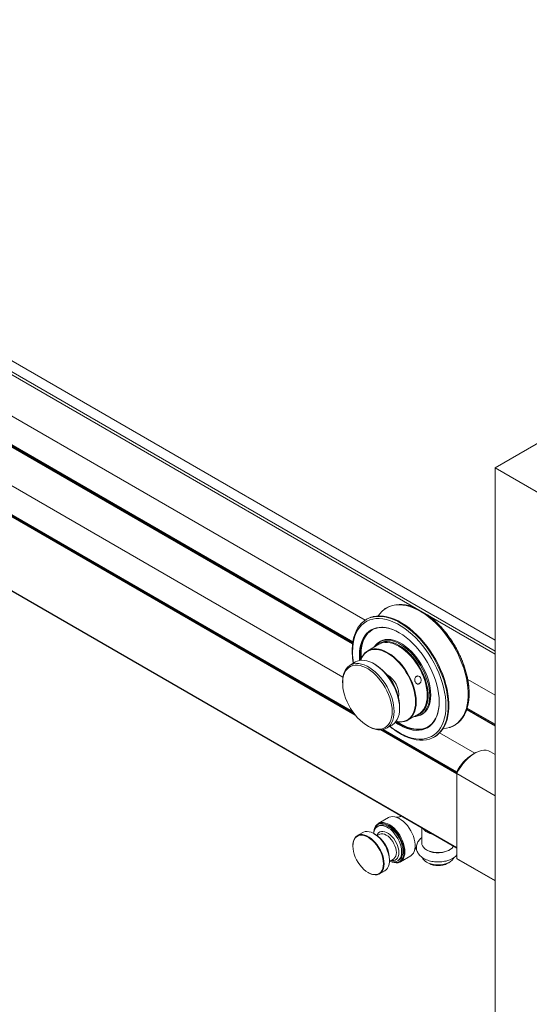
# Model space of a CAD drawing. Units: inches. Extents: x 0.3 to 16.7, y 0.2 to 10.7.
# Drawn here: x 15.3 to 15.7, y 8.2 to 8.8 of the extents above; entities that cross this region are included whole.
import ezdxf

# ---------------------------------------------------------------- set-up
doc = ezdxf.new("R2010")
doc.units = ezdxf.units.IN
doc.header["$MEASUREMENT"] = 0

msp = doc.modelspace()

# ---------------------------------------------------------------- linework, layer by layer
at = {"color": 7, "linetype": 'Continuous', "lineweight": 18}
for p, q in [((16.29326104, 8.90964018), (15.63034844, 8.52694888)), ((14.95242173, 8.79250922), (15.63034844, 8.40115046)), ((15.63034844, 8.40870886), (14.95896821, 8.79628842)), ((14.96070814, 8.79528382), (15.63034844, 8.4087087)), ((15.63034844, 8.39914142), (14.95242173, 8.79050018)), ((15.5410674, 8.42235232), (15.10327553, 8.67508419)), ((15.10286768, 8.65521469), (15.53263502, 8.40711529)), ((14.96070814, 8.63730833), (15.60401976, 8.26593244)), ((15.0451571, 8.64069388), (15.5327803, 8.359195)), ((15.52587144, 8.38328835), (15.08395753, 8.63839982)), ((15.63034844, 8.52694888), (15.96180474, 8.33560322)), ((15.63034844, 8.52694888), (15.63034844, 6.12836024)), ((15.55054405, 8.40581484), (15.54293161, 8.40142027)), ((15.55265573, 8.40852269), (15.55064237, 8.4073604)), ((15.56451703, 8.40432396), (15.5642961, 8.40445155)), ((15.53456927, 8.39370613), (15.53081277, 8.39153754)), ((15.54729206, 8.39233918), (15.54707113, 8.39246677)), ((15.52563408, 8.38009142), (15.52563408, 8.37932604)), ((15.63034844, 8.37081148), (15.61150853, 8.38168753)), ((15.58373837, 8.37077289), (15.58373837, 8.37102802)), ((15.56474593, 8.3618498), (15.56474593, 8.36210493)), ((15.5794294, 8.35749439), (15.58144276, 8.35865668)), ((15.61110068, 8.36181802), (15.63034844, 8.35070653)), ((15.57042937, 8.35378758), (15.57804182, 8.35818216)), ((15.58060385, 8.35802955), (15.57992443, 8.35773541)), ((15.54264607, 8.34985721), (15.54330888, 8.34947446)), ((15.5533901, 8.34729722), (15.60401976, 8.31806934)), ((15.55581074, 8.3482351), (15.55956724, 8.35040368)), ((15.61632927, 8.33106816), (15.59219053, 8.34500316)), ((15.63034844, 8.33028196), (15.62720407, 8.33209716)), ((15.61622587, 8.33100885), (15.61445839, 8.32998817)), ((15.60401976, 8.317108), (15.60401976, 8.31841924)), ((15.63034844, 8.30190878), (15.60401976, 8.317108)), ((15.60401976, 8.317108), (15.60401976, 8.25880713)), ((15.55718239, 8.2868835), (15.55009735, 8.2827934)), ((15.55050802, 8.28131651), (15.54962414, 8.28080626)), ((15.57997822, 8.27981132), (15.57997822, 8.26932084)), ((15.53949075, 8.27667034), (15.53578949, 8.27453365)), ((15.54729093, 8.27579139), (15.54707, 8.27591898)), ((15.55070714, 8.27532623), (15.54938123, 8.2745608)), ((15.53264991, 8.26759444), (15.53264991, 8.26733931)), ((15.55777633, 8.25685505), (15.56047197, 8.25841121)), ((15.55778534, 8.25735744), (15.55778534, 8.25761257)), ((15.5632949, 8.25712523), (15.56417878, 8.25763549)), ((15.56525237, 8.25654129), (15.5723374, 8.2606314)), ((15.63034844, 8.24360791), (15.60401976, 8.25880713)), ((15.60401976, 8.25880713), (15.60525273, 8.25791377)), ((15.60525273, 8.25791377), (15.63034844, 8.24342632)), ((15.5509445, 8.24828154), (15.55464577, 8.25041823)), ((15.58325826, 8.25630671), (15.5846506, 8.25550267)), ((15.5977121, 8.25550267), (15.59910444, 8.25630671)), ((15.54314432, 8.24916049), (15.54336525, 8.2490329))]:
    msp.add_line(p, q, dxfattribs=at)
at = {"color": 8, "linetype": 'Continuous', "lineweight": 18}
for p, q in [((15.5324993, 8.40607483), (15.10256602, 8.65427003)), ((15.53255756, 8.40655149), (15.10270767, 8.65469855)), ((15.53268012, 8.40741534), (15.10294948, 8.65549356)), ((15.60401976, 8.26625443), (14.96070814, 8.63763033)), ((15.60401976, 8.26615314), (14.96070814, 8.63752904)), ((15.53430668, 8.35719504), (15.043593, 8.64047802)), ((15.53356574, 8.35813307), (15.04435179, 8.64055027)), ((15.53239524, 8.35974339), (15.04555233, 8.64079181)), ((15.63034844, 8.34958773), (15.61079902, 8.36087337)), ((15.63034844, 8.35009802), (15.61094067, 8.36130189)), ((15.63034844, 8.35103262), (15.61118248, 8.36209689)), ((15.60401976, 8.31695054), (15.551826, 8.34708135)), ((15.60401976, 8.31746083), (15.55258479, 8.34715361)), ((15.60401976, 8.31839543), (15.55378533, 8.34739515))]:
    msp.add_line(p, q, dxfattribs=at)
at = {"color": 7, "linetype": 'Continuous', "lineweight": 18, "flags": 128}
for points in [[(15.5500545, 8.42525605), (15.55105384, 8.4266646), (15.55252293, 8.4283149), (15.55415928, 8.42972598), (15.55595253, 8.43088889), (15.55789135, 8.4317963), (15.55996347, 8.43244247), (15.56215581, 8.43282331), (15.5644545, 8.43293641), (15.566845, 8.43278106), (15.56931221, 8.43235823), (15.57184052, 8.43167061), (15.57441394, 8.43072255), (15.57701622, 8.42952002), (15.57963089, 8.42807065), (15.58224143, 8.42638358), (15.58483133, 8.42446949), (15.58738422, 8.42234049), (15.58988395, 8.42001001), (15.59231473, 8.41749282), (15.59466118, 8.41480481), (15.59690846, 8.41196298), (15.59904239, 8.4089853), (15.60104945, 8.40589059), (15.60291696, 8.40269842), (15.60463311, 8.39942898), (15.60618706, 8.39610293), (15.60756898, 8.3927413), (15.60877013, 8.38936535), (15.60978292, 8.38599641), (15.61060094, 8.38265579), (15.61121902, 8.37936461), (15.61163326, 8.37614367), (15.61184104, 8.37301335), (15.61184104, 8.36999342), (15.61163326, 8.36710299), (15.61121902, 8.36436033), (15.61060094, 8.36178277), (15.60978292, 8.35938662), (15.60877013, 8.35718702), (15.60756898, 8.35519789), (15.60618706, 8.35343178), (15.60463311, 8.35189988), (15.60291696, 8.35061187), (15.60104945, 8.34957589), (15.59904239, 8.34879849), (15.59690846, 8.34828458), (15.59466118, 8.34803741), (15.59463267, 8.34803603)], [(15.58379567, 8.42601576), (15.58538068, 8.42481554), (15.58793598, 8.42268452), (15.59043807, 8.42035185), (15.59287114, 8.41783227), (15.59521981, 8.41514172), (15.59746922, 8.41229721), (15.59960515, 8.40931672), (15.60161411, 8.40621909), (15.60348338, 8.40302391), (15.60520116, 8.39975138), (15.60675658, 8.39642219), (15.6081398, 8.39305738), (15.60934208, 8.38967824), (15.61035583, 8.38630612), (15.61117462, 8.38296234), (15.61179329, 8.37966806), (15.61220792, 8.37644408), (15.6124159, 8.3733108), (15.6124159, 8.37028802), (15.61220792, 8.36739486), (15.61179329, 8.36464961), (15.61117462, 8.36206962), (15.61035583, 8.3596712), (15.60934208, 8.35746953), (15.6081398, 8.35547851), (15.60675658, 8.35371074), (15.60520116, 8.3521774), (15.60424819, 8.35141717)], [(15.5323049, 8.40376095), (15.53234931, 8.40446801), (15.53266086, 8.40728944), (15.53317792, 8.40995417), (15.53389722, 8.41244534), (15.53481422, 8.41474721), (15.53592311, 8.41684521), (15.53721688, 8.41872609), (15.53868736, 8.42037795), (15.54032525, 8.42179036), (15.5421202, 8.42295437), (15.54406085, 8.42386264), (15.54613493, 8.42450942), (15.54832934, 8.42489061), (15.5506302, 8.42500382), (15.55302296, 8.42484832), (15.55549249, 8.4244251), (15.55802319, 8.42373683), (15.56059905, 8.42278787), (15.56320378, 8.42158421), (15.56582092, 8.42013347), (15.56843393, 8.41844481), (15.57102627, 8.41652891), (15.57358157, 8.41439789), (15.57608366, 8.41206522), (15.57851673, 8.40954565), (15.5808654, 8.4068551), (15.58311481, 8.40401059), (15.58525075, 8.40103009), (15.5872597, 8.39793247), (15.58912898, 8.39473729), (15.59084675, 8.39146475), (15.59240217, 8.38813556), (15.59378539, 8.38477076), (15.59498768, 8.38139162), (15.59600142, 8.3780195), (15.59682021, 8.37467572), (15.59743888, 8.37138143), (15.59785352, 8.36815746), (15.59806149, 8.36502417), (15.59806149, 8.3620014), (15.59785352, 8.35910824), (15.59743888, 8.35636298), (15.59682021, 8.353783), (15.59600142, 8.35138458), (15.59498768, 8.34918291), (15.59378539, 8.34719189), (15.59240217, 8.34542412), (15.59084675, 8.34389078), (15.58912898, 8.34260155), (15.5872597, 8.34156458), (15.58525075, 8.34078645), (15.58311481, 8.34027205), (15.5808654, 8.34002466), (15.57851673, 8.34004582), (15.57608366, 8.34033541), (15.57358157, 8.34089159), (15.57102627, 8.34171086), (15.56843393, 8.34278802), (15.56720673, 8.34338183)], [(15.53246273, 8.40062881), (15.53256667, 8.403547), (15.53287779, 8.40632627), (15.53339408, 8.40894859), (15.5341122, 8.41139696), (15.53502749, 8.41365549), (15.536134, 8.41570954), (15.53742457, 8.41754579), (15.53889083, 8.41915233), (15.54052326, 8.42051874), (15.54231128, 8.42163616), (15.54424329, 8.42249734), (15.54630677, 8.4230967), (15.54848832, 8.42343035), (15.55077381, 8.42349612), (15.5531484, 8.42329359), (15.55559671, 8.42282408), (15.55810285, 8.42209062), (15.56065056, 8.42109798), (15.56322334, 8.41985259), (15.56580448, 8.41836253), (15.56837725, 8.41663746), (15.57092496, 8.41468857), (15.5734311, 8.4125285), (15.57587941, 8.41017126), (15.57825401, 8.40763214), (15.58053949, 8.4049276), (15.58272105, 8.40207518), (15.58478452, 8.39909339), (15.58671653, 8.39600155), (15.58850455, 8.39281973), (15.59013698, 8.38956856), (15.59160324, 8.38626911), (15.59289381, 8.3829428), (15.59400033, 8.37961119), (15.59491561, 8.37629589), (15.59563373, 8.37301841), (15.59615003, 8.36979999), (15.59646115, 8.3666615), (15.59656508, 8.36362332), (15.59646115, 8.36070513), (15.59615003, 8.35792586), (15.59563373, 8.35530354), (15.59491561, 8.35285517), (15.59400033, 8.35059664), (15.59289381, 8.34854259), (15.59160324, 8.34670634), (15.59013698, 8.3450998), (15.58850455, 8.34373339), (15.58671653, 8.34261597), (15.58478452, 8.34175479), (15.58272105, 8.34115543), (15.58053949, 8.34082178), (15.57825401, 8.34075601), (15.57587941, 8.34095853), (15.5734311, 8.34142805), (15.57092496, 8.34216151), (15.56837725, 8.34315415), (15.56580448, 8.34439954), (15.56322334, 8.3458896), (15.56065056, 8.34761467), (15.55810662, 8.34956049)], [(15.54577756, 8.42453438), (15.54669671, 8.42478373), (15.54888905, 8.42516457), (15.55118773, 8.42527767), (15.55357824, 8.42512231), (15.55604544, 8.42469949), (15.55857375, 8.42401187), (15.56114718, 8.42306381), (15.56374945, 8.42186128), (15.56636413, 8.42041191), (15.56897467, 8.41872484), (15.57156456, 8.41681075), (15.57411745, 8.41468174), (15.57661718, 8.41235127), (15.57904796, 8.40983408), (15.58139441, 8.40714606), (15.5836417, 8.40430424), (15.58577562, 8.40132655), (15.58778268, 8.39823185), (15.58965019, 8.39503968), (15.59136635, 8.39177024), (15.59292029, 8.38844419), (15.59430221, 8.38508256), (15.59550336, 8.3817066), (15.59651615, 8.37833767), (15.59733417, 8.37499705), (15.59795226, 8.37170587), (15.5983665, 8.36848493), (15.59857428, 8.36535461), (15.59857428, 8.36233468), (15.5983665, 8.35944425), (15.59795226, 8.35670159), (15.59733417, 8.35412403), (15.59651615, 8.35172788), (15.59550336, 8.34952828), (15.59430221, 8.34753915), (15.59292029, 8.34577304), (15.59151731, 8.34437298)], [(15.53763202, 8.39794598), (15.5377353, 8.40061813), (15.53804438, 8.40315069), (15.53855689, 8.40552438), (15.53926893, 8.40772115), (15.54017509, 8.40972427), (15.54126847, 8.4115185), (15.54254075, 8.41309018), (15.54398224, 8.41442735), (15.54558198, 8.41551983), (15.54732779, 8.41635932), (15.54920638, 8.41693941), (15.55120346, 8.4172557), (15.55330382, 8.41730578), (15.55549148, 8.41708927), (15.5577498, 8.41660782), (15.56006158, 8.41586508), (15.56240924, 8.41486672), (15.56464377, 8.41369566)], [(15.53808193, 8.39820571), (15.53818521, 8.40087785), (15.53849429, 8.40341041), (15.5390068, 8.40578411), (15.53971884, 8.40798088), (15.540625, 8.409984), (15.54171838, 8.41177822), (15.54299066, 8.4133499), (15.54443215, 8.41468707), (15.54580981, 8.41564831)], [(15.55253896, 8.4175028), (15.55293253, 8.41749194), (15.55514123, 8.41727334), (15.55742126, 8.41678726), (15.55975527, 8.41603738), (15.5621255, 8.41502942), (15.56451391, 8.41377104), (15.56690231, 8.41227182), (15.56927254, 8.41054318), (15.57160655, 8.40859827), (15.57388658, 8.40645188), (15.57609528, 8.40412037), (15.57821584, 8.40162146), (15.58023212, 8.39897418), (15.58212877, 8.39619868), (15.58389137, 8.39331607), (15.58550649, 8.3903483), (15.58696184, 8.38731796), (15.58824635, 8.3842481), (15.58935025, 8.3811621), (15.59026512, 8.37808342), (15.59098401, 8.37503552), (15.59150145, 8.37204158), (15.59181349, 8.36912439), (15.59191777, 8.36630615), (15.59181349, 8.36360831), (15.59150145, 8.3610514), (15.59098401, 8.35865488), (15.59026512, 8.35643699), (15.58968273, 8.35507896)], [(15.54702703, 8.40378451), (15.54723667, 8.40411099), (15.54832747, 8.40550216), (15.54958973, 8.40665654), (15.55101048, 8.4075623), (15.55257515, 8.40821014), (15.55426768, 8.40859342), (15.55607071, 8.4087082), (15.55796574, 8.4085533), (15.55993331, 8.40813031), (15.56195325, 8.40744358), (15.56400481, 8.40650015), (15.56606696, 8.40530969), (15.56811852, 8.40388444), (15.57013846, 8.40223901), (15.57210603, 8.40039028), (15.57400106, 8.39835723), (15.57580409, 8.39616071), (15.57749662, 8.39382328), (15.57906129, 8.39136891), (15.58048204, 8.38882278), (15.5817443, 8.38621103), (15.5828351, 8.38356046), (15.58374326, 8.38089826), (15.58445945, 8.37825175), (15.58497633, 8.37564809), (15.5852886, 8.37311399), (15.58539304, 8.37067546), (15.5852886, 8.36835752), (15.58497633, 8.36618396), (15.58445945, 8.36417707), (15.58374326, 8.36235746), (15.5828351, 8.3607438), (15.5817443, 8.35935264), (15.58048204, 8.35819825), (15.57906129, 8.35729249), (15.57749662, 8.35664465), (15.57580409, 8.35626137), (15.57452479, 8.35615182)], [(15.54799809, 8.40434509), (15.54834767, 8.40473023), (15.54961507, 8.40584772), (15.5510404, 8.40671375), (15.55260855, 8.40731915), (15.5543029, 8.40765749), (15.55610549, 8.40772519), (15.55799721, 8.40752154), (15.55995801, 8.40704868), (15.5619671, 8.40631165), (15.56400319, 8.40531823), (15.5660447, 8.40407898), (15.56806997, 8.40260702), (15.57005755, 8.40091795), (15.57198637, 8.39902969), (15.57383598, 8.39696225), (15.57558677, 8.39473753), (15.57722019, 8.39237914), (15.57871891, 8.38991205), (15.58006706, 8.38736244), (15.58125035, 8.38475731), (15.58225622, 8.3821243), (15.58307402, 8.3794913), (15.58369508, 8.37688624), (15.58411281, 8.37433671), (15.58432279, 8.37186976), (15.58432279, 8.36951152), (15.58411281, 8.36728701), (15.58369508, 8.36521979), (15.58307402, 8.36333178), (15.58225622, 8.36164299), (15.58125035, 8.36017133), (15.58006706, 8.3589324), (15.57871891, 8.35793932), (15.57722019, 8.35720263), (15.57558677, 8.35673014), (15.57549585, 8.3567124)], [(15.58616109, 8.3710184), (15.58605619, 8.37346735), (15.58574259, 8.37601227), (15.5852235, 8.37862706), (15.58450425, 8.38128488), (15.58359221, 8.38395846), (15.58249675, 8.38662036), (15.5812291, 8.38924327), (15.57980228, 8.39180028), (15.57823092, 8.39426514), (15.57653115, 8.39661256), (15.57472042, 8.39881846), (15.57281729, 8.4008602), (15.57084131, 8.40271683), (15.56881274, 8.40436929), (15.56675241, 8.40580064), (15.56468145, 8.40699618), (15.56262112, 8.40794364), (15.56059255, 8.40863331), (15.55861657, 8.40905811), (15.55671344, 8.40921367), (15.55490271, 8.4090984), (15.55320294, 8.40871348), (15.55163158, 8.40806287), (15.55020476, 8.40715324), (15.5497117, 8.40674866)], [(15.58373837, 8.37077289), (15.58363185, 8.37318156), (15.58331344, 8.37568683), (15.58278664, 8.37826125), (15.58205723, 8.38087661), (15.58113318, 8.38350427), (15.58002462, 8.38611543), (15.57874371, 8.38868149), (15.57730447, 8.39117432), (15.57572268, 8.39356662), (15.57401565, 8.39583218), (15.57220211, 8.39794618), (15.57030191, 8.39988545), (15.56833587, 8.40162874), (15.56632554, 8.40315697), (15.56429294, 8.40445337), (15.56226033, 8.40550376), (15.56025, 8.40629662), (15.55828397, 8.40682326), (15.55638376, 8.40707791), (15.55457022, 8.4070578), (15.55286319, 8.40676312), (15.5512814, 8.40619712), (15.55054405, 8.40581484)], [(15.55156926, 8.40803012), (15.55081374, 8.4075048), (15.55059946, 8.40733548)], [(15.53805846, 8.39481932), (15.53818678, 8.39521906), (15.5389162, 8.39699225), (15.53984025, 8.39855303), (15.5409488, 8.39988428), (15.54222971, 8.40097143), (15.54366895, 8.40180255), (15.54525075, 8.40236855), (15.54695777, 8.40266322), (15.54877132, 8.40268334), (15.55067152, 8.40242869), (15.55263756, 8.40190204), (15.55464789, 8.40110919), (15.55668049, 8.4000588), (15.55871309, 8.39876239), (15.56072342, 8.39723417), (15.56268946, 8.39549088), (15.56458966, 8.39355161), (15.56640321, 8.39143761), (15.56811023, 8.38917205), (15.56969203, 8.38677975), (15.57113126, 8.38428692), (15.57241218, 8.38172086), (15.57352073, 8.3791097), (15.57444478, 8.37648204), (15.5751742, 8.37386667), (15.575701, 8.37129225), (15.5760194, 8.36878699), (15.57612593, 8.36637832), (15.5760194, 8.36409264), (15.575701, 8.36195499), (15.5751742, 8.3599888), (15.57444478, 8.3582156), (15.57352073, 8.35665483), (15.57241218, 8.35532358), (15.57113126, 8.35423643), (15.56969203, 8.35340531), (15.56811023, 8.35283931), (15.56640321, 8.35254463), (15.56458966, 8.35252451), (15.56268946, 8.35277917), (15.56227612, 8.35286856)], [(15.56233305, 8.35294744), (15.5624002, 8.35293371), (15.56427881, 8.35268194), (15.56607175, 8.35270183), (15.56775938, 8.35299316), (15.5693232, 8.35355273), (15.57074608, 8.35437441), (15.57201244, 8.3554492), (15.57310839, 8.35676532), (15.57402194, 8.35830836), (15.57474307, 8.36006141), (15.57526388, 8.36200526), (15.57557867, 8.36411861), (15.57568398, 8.36637832), (15.57557867, 8.36875961), (15.57526388, 8.37123641), (15.57474307, 8.37378158), (15.57402194, 8.37636723), (15.57310839, 8.37896503), (15.57201244, 8.38154651), (15.57074608, 8.38408341), (15.5693232, 8.38654792), (15.56775938, 8.38891303), (15.56607175, 8.39115285), (15.56427881, 8.39324282), (15.5624002, 8.39516005), (15.56045651, 8.39688354), (15.55846902, 8.39839439), (15.55645952, 8.39967607), (15.55445001, 8.40071452), (15.55246253, 8.40149837), (15.55051883, 8.40201902), (15.54864022, 8.40227079), (15.54684729, 8.4022509), (15.54515966, 8.40195957), (15.54359584, 8.4014), (15.54217296, 8.40057832), (15.5409066, 8.39950353), (15.53981064, 8.39818741), (15.5388971, 8.39664437), (15.53817597, 8.39489132), (15.53815523, 8.39482917)], [(15.53822607, 8.39869069), (15.53833068, 8.4013971), (15.53863311, 8.40389832)], [(15.56098942, 8.35968122), (15.56088579, 8.36194813), (15.56057613, 8.36430811), (15.56006405, 8.36673349), (15.55935557, 8.36919584), (15.55845899, 8.37166628), (15.55738482, 8.37411585), (15.55614566, 8.37651583), (15.55475603, 8.37883809), (15.55323223, 8.3810554), (15.55159212, 8.38314176), (15.54985493, 8.38507271), (15.54804103, 8.38682561), (15.54617168, 8.38837992), (15.5442688, 8.38971741), (15.5423547, 8.3908224), (15.54045182, 8.39168193), (15.53858247, 8.39228592), (15.53676857, 8.3926273), (15.53503138, 8.39270207), (15.53339127, 8.39250934), (15.53186747, 8.39205137), (15.53047784, 8.39133355), (15.52923868, 8.39036427), (15.52816451, 8.3891549), (15.52726793, 8.38771963), (15.52655945, 8.38607529), (15.52604738, 8.38424114), (15.52573771, 8.38223869), (15.52563408, 8.38009142), (15.52563408, 8.38009142)], [(15.56474593, 8.3618498), (15.5646423, 8.36411672), (15.56433263, 8.3664767), (15.56382056, 8.36890208), (15.56311207, 8.37136442), (15.56221549, 8.37383486), (15.56114133, 8.37628443), (15.55990216, 8.37868441), (15.55851254, 8.38100667), (15.55698874, 8.38322398), (15.55534863, 8.38531034), (15.55361144, 8.38724129), (15.55179753, 8.3889942), (15.54992819, 8.39054851), (15.54802531, 8.39188599), (15.54611121, 8.39299098), (15.54420833, 8.39385051), (15.54233898, 8.39445451), (15.54052508, 8.39479589), (15.53878789, 8.39487065), (15.53714778, 8.39467792), (15.53562398, 8.39421996), (15.53456927, 8.39370613)], [(15.53724776, 8.39469791), (15.53721432, 8.39512774), (15.53711004, 8.39794598)], [(15.53776394, 8.39478337), (15.5377353, 8.39515458), (15.53763202, 8.39794598)], [(15.53819742, 8.39525062), (15.53818521, 8.39541431), (15.53808193, 8.39820571)], [(15.53827975, 8.3954875), (15.53825841, 8.3957683), (15.538154, 8.39859025)], [(15.53826263, 8.39543928), (15.53825748, 8.39550951), (15.538154, 8.39830615)], [(15.53834536, 8.39566766), (15.53833068, 8.39586351), (15.53822607, 8.39869069)], [(15.5596636, 8.35968122), (15.55956033, 8.36190228), (15.55925178, 8.36421561), (15.55874169, 8.36659312), (15.55803626, 8.36900597), (15.55714404, 8.37142486), (15.55607587, 8.37382043), (15.55484472, 8.37616359), (15.55346552, 8.37842592), (15.55195503, 8.38057994), (15.55033157, 8.38259951), (15.54861485, 8.38446011), (15.54682571, 8.38613916), (15.54498588, 8.38761628), (15.54311767, 8.38887353), (15.54124377, 8.38989566), (15.53938693, 8.39067026), (15.53756968, 8.39118793), (15.53581409, 8.39144237), (15.53414146, 8.39143051), (15.5325721, 8.39115249), (15.53112506, 8.39061168), (15.5298179, 8.38981465), (15.52866649, 8.38877106), (15.52768481, 8.3874936), (15.52688477, 8.38599777), (15.52627608, 8.38430171), (15.52586614, 8.38242603), (15.52565992, 8.38039349), (15.52565992, 8.37822876), (15.52586614, 8.37595812), (15.52627608, 8.37360913), (15.52688477, 8.3712103), (15.52768481, 8.36879076), (15.52866649, 8.36637987), (15.5298179, 8.3640069), (15.53112506, 8.36170065), (15.5325721, 8.35948912), (15.53414146, 8.35739916), (15.53581409, 8.35545612), (15.53756968, 8.3536836), (15.53938693, 8.35210312), (15.54124377, 8.35073385), (15.54311767, 8.34959243), (15.54498588, 8.3486927), (15.54682571, 8.34804558), (15.54861485, 8.34765894), (15.55033157, 8.34753746), (15.55195503, 8.34768262), (15.55346552, 8.34809266), (15.55484472, 8.3487626), (15.55607587, 8.34968431), (15.55714404, 8.3508466), (15.55803626, 8.35223535), (15.55874169, 8.35383373), (15.55925178, 8.35562231), (15.55956033, 8.35757939), (15.5596636, 8.35968122)], [(15.59191744, 8.36645146), (15.59181449, 8.36393533), (15.59150541, 8.36140277), (15.5909929, 8.35902908), (15.59028086, 8.35683231), (15.5893747, 8.35482919), (15.58828132, 8.35303496), (15.58700904, 8.35146328), (15.58556755, 8.35012611), (15.58396781, 8.34903363), (15.582222, 8.34819414), (15.58034341, 8.34761405), (15.57834633, 8.34729776), (15.57624597, 8.34724768), (15.57405831, 8.34746419), (15.57179999, 8.34794564), (15.56948821, 8.34868838), (15.56714055, 8.34968674), (15.5647749, 8.35093314), (15.56240924, 8.35241807), (15.5620977, 8.35263149)], [(15.57804182, 8.35818216), (15.57874371, 8.358631), (15.58002462, 8.35971815), (15.58113318, 8.3610494), (15.58205723, 8.36261017), (15.58278664, 8.36438337), (15.58331344, 8.36634956), (15.58363185, 8.36848721), (15.58373837, 8.37077289)], [(15.57843426, 8.35699438), (15.57980228, 8.35757824), (15.5812291, 8.35848787), (15.58249675, 8.35964718), (15.58359221, 8.36104429), (15.58450425, 8.36266485), (15.5852235, 8.36449224), (15.58574259, 8.3665077), (15.58605619, 8.36869055), (15.58616109, 8.3710184)], [(15.54330888, 8.34947446), (15.5442688, 8.34895025), (15.54617168, 8.34809072), (15.54804103, 8.34748672), (15.54985493, 8.34714534), (15.55159212, 8.34707057), (15.55323223, 8.3472633), (15.55475603, 8.34772127), (15.55614566, 8.3484391), (15.55738482, 8.34940837), (15.55845899, 8.35061774), (15.55935557, 8.35205301), (15.56006405, 8.35369736), (15.56057613, 8.35553151), (15.56088579, 8.35753395), (15.56098942, 8.35968122)], [(15.55956724, 8.35040368), (15.55990216, 8.35060768), (15.56114133, 8.35157696), (15.56221549, 8.35278632), (15.56311207, 8.35422159), (15.56382056, 8.35586594), (15.56433263, 8.35770009), (15.5646423, 8.35970254), (15.56474593, 8.3618498)], [(15.58418989, 8.34916488), (15.58267191, 8.34845387), (15.58079332, 8.34787377), (15.57879624, 8.34755748), (15.57669588, 8.3475074), (15.57450822, 8.34772391), (15.5722499, 8.34820537), (15.56993812, 8.34894811), (15.56759046, 8.34994647), (15.5652248, 8.35119286), (15.56285915, 8.3526778), (15.56271911, 8.35277321)], [(15.56534342, 8.35120759), (15.56297774, 8.35269276), (15.5629151, 8.35273534)], [(15.56558944, 8.35106552), (15.56320235, 8.35256413), (15.56296541, 8.35272605)], [(15.57938637, 8.3574697), (15.58041125, 8.35792979), (15.5804729, 8.35796216)], [(15.62720407, 8.33209716), (15.62719406, 8.33210293), (15.62579159, 8.33272543), (15.62425001, 8.33306224), (15.62259175, 8.33310847), (15.62084094, 8.33286345), (15.61902304, 8.33233073), (15.61716448, 8.33151807), (15.61529231, 8.33043729), (15.61343376, 8.32910411), (15.61161585, 8.32753792), (15.60986504, 8.3257615), (15.60820679, 8.32380068), (15.60666521, 8.321684), (15.60526273, 8.31944224), (15.60401976, 8.317108)], [(15.5723374, 8.2606314), (15.57246912, 8.26071013), (15.5734302, 8.26147794), (15.57422252, 8.26248476), (15.57483066, 8.26371098), (15.57524279, 8.26513275), (15.57545088, 8.26672239), (15.57545088, 8.26844896), (15.57524279, 8.27027886), (15.57483066, 8.27217646), (15.57422252, 8.27410483), (15.5734302, 8.27602644), (15.57246912, 8.27790389), (15.57135799, 8.27970063), (15.57011844, 8.2813817), (15.56877459, 8.28291437), (15.56735259, 8.2842688), (15.56588013, 8.28541865), (15.56438587, 8.28634153), (15.56289889, 8.28701947), (15.56144813, 8.28743928), (15.56006183, 8.28759279), (15.55876698, 8.28747701), (15.55758876, 8.28709419), (15.55718239, 8.2868835)], [(15.55464577, 8.25041823), (15.55477748, 8.25049696), (15.55573856, 8.25126477), (15.55653088, 8.25227159), (15.55713902, 8.25349782), (15.55755115, 8.25491959), (15.55775924, 8.25650923), (15.55775924, 8.2582358), (15.55755115, 8.26006569), (15.55713902, 8.26196329), (15.55653088, 8.26389167), (15.55573856, 8.26581328), (15.55477748, 8.26769073), (15.55366635, 8.26948747), (15.5524268, 8.27116853), (15.55108295, 8.2727012), (15.54966095, 8.27405564), (15.5481885, 8.27520549), (15.54669424, 8.27612836), (15.54520725, 8.2768063), (15.54375649, 8.27722611), (15.54237019, 8.27737962), (15.54107534, 8.27726384), (15.53989713, 8.27688103), (15.53949075, 8.27667034)], [(15.55807396, 8.25702687), (15.55861073, 8.25684013), (15.55999144, 8.25653487), (15.56129326, 8.25650729), (15.56248709, 8.25675801), (15.56354628, 8.25728144), (15.56444716, 8.25806587), (15.56516961, 8.25909379), (15.5656975, 8.26034223), (15.56601902, 8.26178331), (15.56612699, 8.26338483), (15.56601902, 8.26511102), (15.5656975, 8.26692332), (15.56516961, 8.26878124), (15.56444716, 8.27064328), (15.56354628, 8.27246785), (15.56248709, 8.27421419), (15.56129326, 8.27584329), (15.55999144, 8.27731875), (15.55861073, 8.27860762), (15.55718197, 8.27968111), (15.55573707, 8.28051524), (15.5543083, 8.28109136), (15.55292759, 8.28139663), (15.55162578, 8.2814242), (15.55043195, 8.28117348), (15.54937276, 8.28065005), (15.54847188, 8.27986562), (15.54774942, 8.2788377), (15.54722154, 8.27758926), (15.54690002, 8.27614818), (15.54688338, 8.27602487)], [(15.54697925, 8.27662498), (15.54698388, 8.2767024), (15.54719197, 8.27829204), (15.54760409, 8.27971381), (15.54821223, 8.28094004), (15.54900455, 8.28194686), (15.54996563, 8.28271467), (15.55107676, 8.28322853), (15.55231631, 8.28347844), (15.55366017, 8.28345952), (15.55508216, 8.28317217), (15.55655462, 8.28262195), (15.55804888, 8.28181959), (15.55953586, 8.28078069), (15.56098662, 8.27952549), (15.56237292, 8.27807842), (15.56366778, 8.27646763), (15.56484599, 8.27472448), (15.56588462, 8.27288289), (15.56676346, 8.27097873), (15.5674654, 8.26904903), (15.56797678, 8.26713138), (15.56828765, 8.26526308), (15.56839195, 8.2634805)], [(15.56772903, 8.2634805), (15.56762332, 8.2652483), (15.56730834, 8.26710217), (15.5667905, 8.26900435), (15.56608035, 8.27091614), (15.56519234, 8.27279861), (15.56414454, 8.27461345), (15.5629583, 8.2763237), (15.56165775, 8.27789455), (15.56026937, 8.27929402), (15.55882143, 8.28049363), (15.5573434, 8.28146894), (15.55586537, 8.28220012), (15.55441743, 8.28267227), (15.55302905, 8.28287579), (15.55172851, 8.28280652), (15.55054226, 8.28246588), (15.54949447, 8.2818608), (15.54860645, 8.28100361), (15.5478963, 8.27991175), (15.54737846, 8.27860744), (15.54706348, 8.27711725), (15.54703653, 8.27690019)], [(15.55881471, 8.2574545), (15.55958282, 8.2573455), (15.56071221, 8.2573993), (15.56172559, 8.25772511), (15.56259533, 8.25831402), (15.56329769, 8.25914999), (15.56381353, 8.2602102), (15.56412878, 8.26146574), (15.56423482, 8.26288235), (15.56412878, 8.26442141), (15.56381353, 8.26604091), (15.56329769, 8.2676967), (15.56259533, 8.2693436), (15.56172559, 8.2709367), (15.56071221, 8.27243253), (15.55958282, 8.27379029), (15.55836824, 8.27497295), (15.5571016, 8.27594824), (15.55581744, 8.27668957), (15.55455079, 8.27717671), (15.55333621, 8.27739638), (15.55220683, 8.27734258), (15.55119345, 8.27701677), (15.55032371, 8.27642786), (15.54962134, 8.27559189), (15.5491724, 8.27470907)], [(15.56417878, 8.25763549), (15.56443016, 8.25779169), (15.56533104, 8.25857613), (15.5660535, 8.25960405), (15.56658138, 8.26085249), (15.5669029, 8.26229357), (15.56701088, 8.26389509), (15.5669029, 8.26562128), (15.56658138, 8.26743357), (15.5660535, 8.26929149), (15.56533104, 8.27115354), (15.56443016, 8.27297811), (15.56337097, 8.27472445), (15.56217714, 8.27635354), (15.56087533, 8.27782901), (15.55949462, 8.27911788), (15.55806585, 8.28019137), (15.55662095, 8.28102549), (15.55519219, 8.28160162), (15.55381148, 8.28190688), (15.55250966, 8.28193446), (15.55131583, 8.28168373), (15.55050802, 8.28131651)], [(15.53264991, 8.26759444), (15.53267601, 8.26844265), (15.5328841, 8.27003229), (15.53329623, 8.27145406), (15.53390437, 8.27268029), (15.53469669, 8.27368711), (15.53565777, 8.27445492), (15.5367689, 8.27496878), (15.53800845, 8.27521868), (15.5393523, 8.27519977), (15.5407743, 8.27491241), (15.54224675, 8.2743622), (15.54374102, 8.27355983), (15.545228, 8.27252094), (15.54667876, 8.27126574), (15.54806506, 8.26981866), (15.54935991, 8.26820787), (15.55053813, 8.26646472), (15.55157676, 8.26462314), (15.5524556, 8.26271897), (15.55315754, 8.26078928), (15.55366892, 8.25887162), (15.55397978, 8.25700332), (15.55408408, 8.25522075)], [(15.55364214, 8.25522075), (15.5535353, 8.25700736), (15.55321697, 8.25888094), (15.55269363, 8.26080336), (15.55197592, 8.26273549), (15.55107846, 8.26463799), (15.55001952, 8.26647213), (15.54882065, 8.26820057), (15.54750627, 8.26978813), (15.54610312, 8.27120249), (15.54463978, 8.27241486), (15.54314602, 8.27340056), (15.54165227, 8.27413951), (15.54018893, 8.27461669), (15.53878578, 8.27482236), (15.53747139, 8.27475236), (15.53627253, 8.2744081), (15.53521359, 8.27379658), (15.53431613, 8.27293027), (15.53359842, 8.27182679), (15.53307507, 8.27050861), (15.53275674, 8.26900256), (15.53264991, 8.26733931), (15.53275674, 8.2655527), (15.53307507, 8.26367912), (15.53359842, 8.26175669), (15.53431613, 8.25982457), (15.53521359, 8.25792207), (15.53627253, 8.25608793), (15.53747139, 8.25435949), (15.53878578, 8.25277192), (15.54018893, 8.25135756), (15.54165227, 8.2501452), (15.54314602, 8.2491595), (15.54463978, 8.24842055), (15.54610312, 8.24794337), (15.54750627, 8.24773769), (15.54882065, 8.2478077), (15.55001952, 8.24815196), (15.55107846, 8.24876347), (15.55197592, 8.24962979), (15.55269363, 8.25073327), (15.55321697, 8.25205145), (15.5535353, 8.25355749), (15.55364214, 8.25522075)], [(15.55070714, 8.27532623), (15.55115089, 8.27553957), (15.55213688, 8.27576762), (15.55322779, 8.27572528), (15.55439045, 8.27541383), (15.55558955, 8.27484275), (15.55678865, 8.27402938), (15.55795132, 8.27299844), (15.55904222, 8.27178125), (15.56002822, 8.27041479), (15.56087935, 8.26894059), (15.56156975, 8.26740344), (15.56207845, 8.26585004), (15.56238999, 8.26432759), (15.56249489, 8.26288235), (15.56238999, 8.26155824), (15.56207845, 8.26039548), (15.56156975, 8.25942941), (15.56087935, 8.25868938), (15.56047197, 8.25841121)], [(15.57997822, 8.26932084), (15.58006426, 8.26852087), (15.58044397, 8.26747545), (15.58111656, 8.26648037), (15.5820637, 8.26556277), (15.58325954, 8.26474768), (15.58467147, 8.26405733), (15.58626098, 8.26351056), (15.58798469, 8.26312228), (15.58979561, 8.26290308), (15.59164432, 8.26285894), (15.5934804, 8.26299106), (15.59525377, 8.26329584), (15.59691606, 8.26376497), (15.59842192, 8.26438565), (15.59973028, 8.26514095), (15.60080544, 8.26601026), (15.60161808, 8.26696988), (15.60178012, 8.26722535)], [(15.56839195, 8.2634805), (15.56828765, 8.26181835), (15.56797678, 8.26030897), (15.5674654, 8.25898174), (15.56676346, 8.25786249), (15.56588462, 8.25697301), (15.56484599, 8.25633061), (15.56366778, 8.25594779), (15.56237292, 8.25583201), (15.56098662, 8.25598552), (15.55953586, 8.25640533), (15.55835134, 8.2569258)], [(15.55861832, 8.25683777), (15.55882143, 8.25675188), (15.56026937, 8.25627973), (15.56165775, 8.25607622), (15.5629583, 8.25614548), (15.56414454, 8.25648612), (15.56519234, 8.2570912), (15.56608035, 8.25794839), (15.5667905, 8.25904026), (15.56730834, 8.26034456), (15.56762332, 8.26183476), (15.56772903, 8.2634805)], [(15.60211989, 8.25948186), (15.60161808, 8.25852817), (15.60080544, 8.25756855), (15.59973028, 8.25669924), (15.59842192, 8.25594394), (15.59691606, 8.25532326), (15.59525377, 8.25485413), (15.5934804, 8.25454935), (15.59164432, 8.25441723), (15.58979561, 8.25446137), (15.58798469, 8.25468057), (15.58626098, 8.25506885), (15.58467147, 8.25561562), (15.58325954, 8.25630597)], [(15.55408408, 8.25522075), (15.55397978, 8.2535586), (15.55366892, 8.25204921), (15.55315754, 8.25072198), (15.5524556, 8.24960273), (15.55157676, 8.24871325), (15.55053813, 8.24807085), (15.54935991, 8.24768804), (15.54806506, 8.24757226), (15.54667876, 8.24772577), (15.545228, 8.24814558), (15.54374102, 8.24882352), (15.54336525, 8.2490329)]]:
    msp.add_lwpolyline(points, dxfattribs=at)
at = {"color": 8, "linetype": 'Continuous', "lineweight": 18, "flags": 128}
for points in [[(15.53711004, 8.39794598), (15.53721432, 8.40064382), (15.53752637, 8.40320073), (15.5380438, 8.40559725), (15.53876269, 8.40781514), (15.53967757, 8.40983752), (15.54078146, 8.411649), (15.54206597, 8.41323579), (15.54352133, 8.41458582), (15.54513645, 8.41568881), (15.54689904, 8.41653637), (15.54879569, 8.41712204), (15.55081197, 8.41744137), (15.55253896, 8.4175028)], [(15.58968273, 8.35507896), (15.58935025, 8.35441461), (15.58824635, 8.35260313), (15.58696184, 8.35101634), (15.58550649, 8.34966631), (15.58389137, 8.34856332), (15.58212877, 8.34771576), (15.58023212, 8.34713009), (15.57821584, 8.34681075), (15.57609528, 8.34676019), (15.57388658, 8.34697878), (15.57160655, 8.34746487), (15.56927254, 8.34821475), (15.56690231, 8.34922271), (15.56532816, 8.35002501)]]:
    msp.add_lwpolyline(points, dxfattribs=at)
at = {"color": 7, "linetype": 'Continuous', "lineweight": 18}
for centre, radius, start, end in [((15.56542081, 8.41092984), 0.02230239, 63.86168107, 110.20778357), ((15.58212774, 8.40084986), 0.0496655, 180.25501092, 189.25417443), ((15.57337294, 8.39856362), 0.0351471, 171.2758409, 184.72626643), ((15.54210996, 8.36919254), 0.04166886, 2.52464456, 57.46997891), ((15.52705893, 8.36050377), 0.037721, 2.43279847, 57.56182499), ((15.52916358, 8.36171875), 0.03558813, 1.4588405, 58.53580221), ((15.54826326, 8.37120938), 0.01585266, 352.91699898, 60.79352462), ((15.58382197, 8.38392578), 0.03861714, 235.16913836, 241.3863097), ((15.58317608, 8.38157312), 0.03514185, 235.26763646, 248.72606522), ((15.58317729, 8.38157503), 0.0351441, 235.26779441, 248.71962885), ((15.62939218, 8.30601958), 0.02824025, 121.92524074, 153.95496527), ((15.58879783, 8.28572767), 0.0103149, 217.55464124, 262.4507353), ((15.53767517, 8.25812177), 0.02012168, 358.06213451, 61.93248896), ((15.53508472, 8.25662634), 0.02272203, 2.48765792, 57.50696554), ((15.5910809, 8.2787945), 0.01612533, 241.68551095, 304.90401729), ((15.58617988, 8.2621046), 0.00649249, 204.18360694, 243.26902158), ((15.59118129, 8.26801772), 0.01411659, 242.44820234, 297.55717259)]:
    msp.add_arc(centre, radius, start, end, dxfattribs=at)
for points, knots in [([(15.55753244, 8.43177725), (15.55721241, 8.4316428), (15.55625413, 8.43124021), (15.55480603, 8.43030057), (15.55362097, 8.42944005), (15.55307521, 8.42887655), (15.55301893, 8.42881844)], [0, 0, 0, 0, 0.191707139, 0.57402782, 0.956074228, 1, 1, 1, 1]), ([(15.54557354, 8.42447633), (15.54524577, 8.42438445), (15.54424087, 8.42410278), (15.54268955, 8.4233616), (15.54130927, 8.4225884), (15.54061615, 8.42202257), (15.54046069, 8.42189565)], [0, 0, 0, 0, 0.174751239, 0.535775856, 0.89587704, 1, 1, 1, 1]), ([(15.61237924, 8.36941095), (15.61241975, 8.37008698), (15.61251715, 8.37171247), (15.61244539, 8.3744082), (15.6121992, 8.37746058), (15.61175581, 8.3805852), (15.61112776, 8.38375956), (15.61031718, 8.38696761), (15.60933005, 8.39019156), (15.60817229, 8.3934141), (15.6068508, 8.39661783), (15.60537316, 8.39978548), (15.60374767, 8.40289993), (15.60198329, 8.40594429), (15.60008966, 8.40890199), (15.598077, 8.41175678), (15.59595607, 8.41449312), (15.59373796, 8.41709552), (15.59143449, 8.4195511), (15.5890565, 8.42184041), (15.58667319, 8.42392503), (15.5850653, 8.42514284), (15.58428814, 8.42573146)], [0, 0, 0, 0, 0.036350645, 0.087403206, 0.138451299, 0.189469528, 0.240446614, 0.291379275, 0.342269374, 0.393121928, 0.443943821, 0.494742989, 0.545527956, 0.596307558, 0.647090695, 0.697883581, 0.7486954, 0.799535319, 0.850412347, 0.90133505, 0.952311043, 1, 1, 1, 1]), ([(15.5322783, 8.40353782), (15.53224486, 8.40278333), (15.53218895, 8.40152185), (15.5322346, 8.39922769), (15.53241042, 8.39666809), (15.53266995, 8.39435156), (15.53291639, 8.39303791), (15.5329648, 8.39277988)], [0, 0, 0, 0, 0.221249035, 0.369917883, 0.650744459, 0.931398267, 1, 1, 1, 1]), ([(15.57626271, 8.38382186), (15.5764949, 8.38392099), (15.57695925, 8.38411925), (15.57773858, 8.38402678), (15.57846198, 8.38364902), (15.57904971, 8.38300017), (15.5794237, 8.38216093), (15.57954268, 8.38122588), (15.57939971, 8.38029882), (15.57901868, 8.37948239), (15.5784509, 8.37887131), (15.57776757, 8.37853631), (15.57704492, 8.37851282), (15.57635475, 8.37880226), (15.57576416, 8.37937361), (15.5753332, 8.38016171), (15.57510757, 8.38107449), (15.57511357, 8.38201197), (15.57536137, 8.38286696), (15.57577372, 8.38348533), (15.57612392, 8.38372634), (15.57626271, 8.38382186)], [0, 0, 0, 0, 0.053503198, 0.106999814, 0.160667101, 0.214446814, 0.268041763, 0.321444448, 0.374944306, 0.428680542, 0.48242572, 0.535935201, 0.589333059, 0.642916528, 0.696693785, 0.75037137, 0.803812699, 0.85724815, 0.910916016, 0.964695794, 1, 1, 1, 1]), ([(15.55796193, 8.34947696), (15.55859969, 8.34895505), (15.56006059, 8.34775953), (15.56239304, 8.3461269), (15.56477389, 8.34462378), (15.56631648, 8.34382826), (15.56700702, 8.34347216)], [0, 0, 0, 0, 0.215980108, 0.494735411, 0.773820073, 1, 1, 1, 1]), ([(15.59875495, 8.34870844), (15.59899554, 8.34876705), (15.59992361, 8.34899315), (15.60142092, 8.34964187), (15.60296601, 8.35044396), (15.60380145, 8.35108181), (15.60408625, 8.35129926)], [0, 0, 0, 0, 0.12225536, 0.471597185, 0.819870037, 1, 1, 1, 1]), ([(15.58794366, 8.34187936), (15.58841299, 8.34212759), (15.58949099, 8.34269773), (15.59062179, 8.3434964), (15.59124081, 8.34409278), (15.59135574, 8.3442035)], [0, 0, 0, 0, 0.385724457, 0.885956133, 1, 1, 1, 1]), ([(15.56592386, 8.28792473), (15.56576247, 8.28783701), (15.56523663, 8.28755119), (15.56434893, 8.28730665), (15.5634398, 8.28716033), (15.56278111, 8.28715077), (15.56238353, 8.28719965), (15.56234896, 8.28720915), (15.5623335, 8.28721339)], [0, 0, 0, 0, 0.096596377, 0.314733355, 0.509739787, 0.68490582, 0.859135985, 1, 1, 1, 1]), ([(15.57997822, 8.27316665), (15.57967803, 8.27294316), (15.5789603, 8.27240883), (15.57804856, 8.2714152), (15.57722947, 8.27024317), (15.5766282, 8.26895985), (15.57627052, 8.26759236), (15.57618859, 8.26617584), (15.57637719, 8.26480097), (15.576815, 8.26349059), (15.57748553, 8.2622561), (15.57838135, 8.26110316), (15.57950021, 8.26003979), (15.58083598, 8.25908084), (15.58237042, 8.25824621), (15.58407065, 8.2575556), (15.58589697, 8.25702242), (15.5878105, 8.25665344), (15.58977748, 8.25645119), (15.59176629, 8.2564166), (15.59374608, 8.25654979), (15.59568656, 8.25685044), (15.59755883, 8.25731777), (15.59933312, 8.25795277), (15.60098576, 8.25875285), (15.60246209, 8.25973089), (15.60347882, 8.2605679), (15.6039245, 8.26112026), (15.60401976, 8.26123831)], [0, 0, 0, 0, 0.027690504, 0.066204565, 0.1032933, 0.139078083, 0.177587228, 0.21472628, 0.251040168, 0.287113901, 0.32362446, 0.361202082, 0.400232027, 0.440712613, 0.48224233, 0.524255788, 0.566241095, 0.608064641, 0.649738393, 0.691340297, 0.732975718, 0.774731084, 0.816720199, 0.859059636, 0.901832818, 0.945020585, 0.988249167, 1, 1, 1, 1]), ([(15.57520376, 8.26494552), (15.57520261, 8.2649416), (15.57519931, 8.2649304), (15.57529579, 8.26519898), (15.57557012, 8.26568606), (15.57589237, 8.26618183), (15.57619112, 8.26647679), (15.57625554, 8.26654039)], [0, 0, 0, 0, 0.1313041135, 0.3754533725, 0.6367519198, 0.9216750132, 1, 1, 1, 1])]:
    msp.add_open_spline(points, degree=3, knots=knots, dxfattribs=at)

doc.saveas('drawing.dxf')
